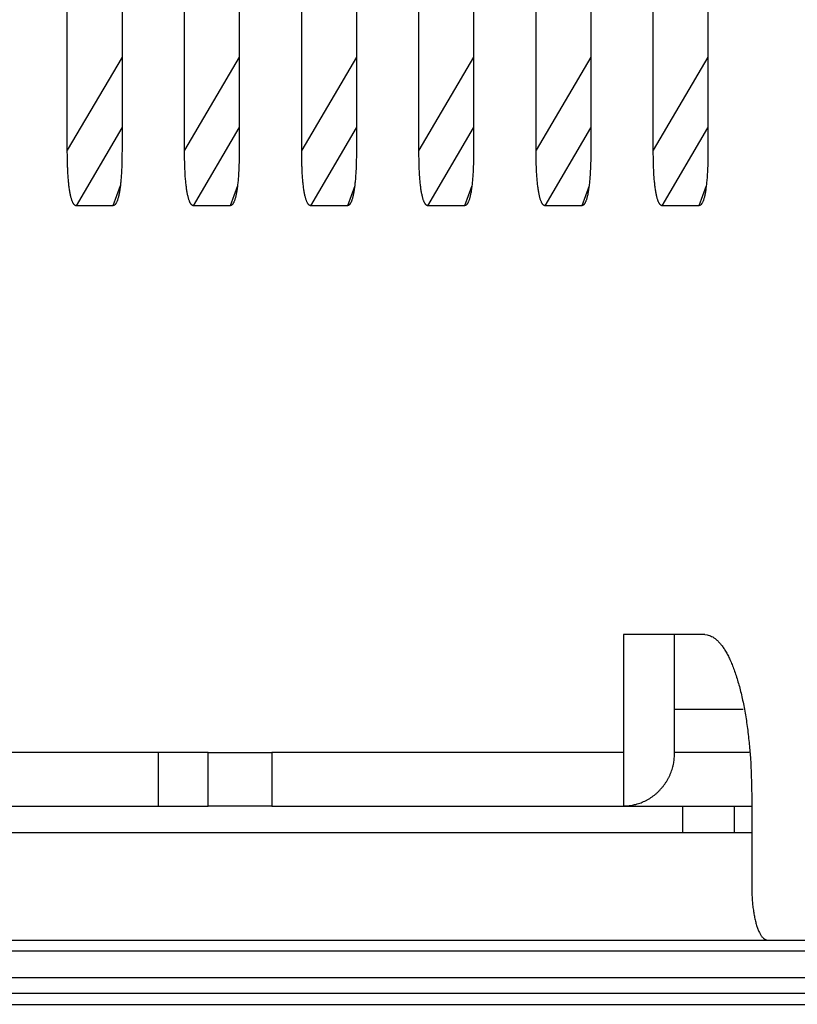
# Model space of a CAD drawing. Extents: x 361 to 2276, y 3727 to 5123.
# Drawn here: x 1110 to 1124, y 4278 to 4296 of the extents above; entities that cross this region are included whole.
import ezdxf

# ---------------------------------------------------------------- set-up
doc = ezdxf.new("R2010")
doc.units = 0
doc.header["$LTSCALE"] = 20
doc.header["$MEASUREMENT"] = 0
doc.layers.add('1', color=7, linetype='CONTINUOUS')
doc.layers.add('204', color=7, linetype='CONTINUOUS')

# ---------------------------------------------------------------- blocks, each defined once
blk = doc.blocks.new('HSDJJDJDJJ54')
at = {"layer": '204', "color": 252, "linetype": 'Continuous'}
for p, q in [((759.394, 4314.328), (759.394, 4340.76)), ((760.415, 4340.76), (760.415, 4314.328)), ((761.581, 4314.328), (761.581, 4340.76)), ((762.601, 4340.76), (762.601, 4314.328)), ((763.767, 4314.328), (763.767, 4340.76)), ((764.788, 4340.76), (764.788, 4314.328)), ((765.954, 4314.328), (765.954, 4340.76)), ((766.974, 4340.76), (766.974, 4314.328)), ((768.14, 4314.328), (768.14, 4340.76)), ((769.161, 4340.76), (769.161, 4314.328)), ((770.327, 4314.328), (770.327, 4340.76)), ((771.347, 4340.76), (771.347, 4314.328)), ((760.415, 4316.068), (759.394, 4314.328)), ((762.601, 4316.068), (761.581, 4314.328)), ((764.788, 4316.068), (763.767, 4314.328)), ((766.974, 4316.068), (765.954, 4314.328)), ((769.161, 4316.068), (768.14, 4314.328)), ((771.347, 4316.068), (770.327, 4314.328)), ((759.563, 4313.294), (760.415, 4314.747)), ((761.749, 4313.294), (762.601, 4314.747)), ((763.936, 4313.294), (764.788, 4314.747)), ((766.122, 4313.294), (766.974, 4314.747)), ((768.309, 4313.294), (769.161, 4314.747)), ((770.495, 4313.294), (771.347, 4314.747)), ((760.383, 4313.667), (760.246, 4313.294)), ((762.57, 4313.667), (762.433, 4313.294)), ((764.757, 4313.667), (764.619, 4313.294)), ((766.943, 4313.667), (766.806, 4313.294)), ((769.13, 4313.667), (768.992, 4313.294)), ((771.316, 4313.667), (771.179, 4313.294)), ((760.246, 4313.294), (759.563, 4313.294)), ((762.433, 4313.294), (761.749, 4313.294)), ((764.619, 4313.294), (763.936, 4313.294)), ((766.806, 4313.294), (766.122, 4313.294)), ((768.992, 4313.294), (768.309, 4313.294)), ((771.179, 4313.294), (770.495, 4313.294)), ((769.77, 4305.293), (769.77, 4303.096)), ((771.289, 4305.293), (769.77, 4305.293)), ((770.726, 4303.096), (770.726, 4305.293)), ((772.007, 4303.896), (770.726, 4303.896)), ((761.095, 4303.096), (756.506, 4303.096)), ((761.095, 4302.096), (761.095, 4303.096)), ((762.02, 4303.096), (761.095, 4303.096)), ((762.02, 4303.096), (763.209, 4303.096)), ((762.02, 4302.096), (762.02, 4303.096)), ((763.209, 4303.096), (763.209, 4302.096)), ((769.77, 4303.096), (763.209, 4303.096)), ((769.77, 4303.096), (769.77, 4302.096)), ((772.119, 4303.096), (770.726, 4303.096)), ((772.164, 4302.293), (772.164, 4300.596)), ((756.506, 4302.096), (761.095, 4302.096)), ((761.095, 4302.096), (762.02, 4302.096)), ((763.209, 4302.096), (762.02, 4302.096)), ((763.209, 4302.096), (769.77, 4302.096)), ((769.77, 4302.096), (772.164, 4302.096)), ((770.876, 4301.596), (770.876, 4302.097)), ((771.834, 4302.097), (771.834, 4301.596)), ((772.455, 4299.596), (774.437, 4299.596))]:
    blk.add_line(p, q, dxfattribs=at)
at = {"layer": '204', "color": 7, "linetype": 'Continuous'}
for p, q in [((772.164, 4301.596), (748.996, 4301.596)), ((748.626, 4299.596), (772.455, 4299.596))]:
    blk.add_line(p, q, dxfattribs=at)
at = {"layer": '204', "color": 254, "linetype": 'Continuous'}
for p, q in [((737.03, 4299.396), (815.713, 4299.396)), ((739.777, 4298.896), (878.305, 4298.896)), ((878.906, 4298.596), (739.777, 4298.596)), ((683.411, 4298.396), (871.14, 4298.396))]:
    blk.add_line(p, q, dxfattribs=at)
at = {"layer": '204', "color": 252, "linetype": 'Continuous'}
for points in [[(759.563, 4313.294), (759.554, 4313.295, -0.054845), (759.546, 4313.297, -0.049793), (759.537, 4313.302, -0.04359), (759.529, 4313.309, -0.038204), (759.521, 4313.317, -0.031557), (759.512, 4313.328, -0.02589), (759.504, 4313.341, -0.020992), (759.496, 4313.356, -0.017431), (759.488, 4313.374, -0.014391), (759.481, 4313.393, -0.012172), (759.473, 4313.416, -0.010269), (759.466, 4313.441, -0.008866), (759.459, 4313.468, -0.00765), (759.452, 4313.498, -0.006743), (759.446, 4313.531, -0.005903), (759.44, 4313.567, -0.005245), (759.434, 4313.605, -0.004725), (759.428, 4313.645, -0.004367), (759.423, 4313.689, -0.003822), (759.418, 4313.735, -0.003273), (759.414, 4313.783, -0.003336), (759.41, 4313.835, -0.003658), (759.406, 4313.89, -0.002515), (759.403, 4313.944, -0.000793), (759.401, 4313.995, -0.003309), (759.398, 4314.064, -0.005023), (759.396, 4314.177, -0.002199), (759.394, 4314.328, -0.001102)], [(760.415, 4314.328), (760.414, 4314.259, -0.001798), (760.414, 4314.192, -0.001911), (760.412, 4314.127, -0.002021), (760.411, 4314.064, -0.002129), (760.409, 4314.003, -0.002266), (760.406, 4313.944, -0.002408), (760.403, 4313.888, -0.002583), (760.399, 4313.835, -0.002766), (760.395, 4313.783, -0.002994), (760.391, 4313.735, -0.003235), (760.386, 4313.689, -0.003537), (760.381, 4313.645, -0.003857), (760.375, 4313.605, -0.004269), (760.369, 4313.567, -0.004718), (760.363, 4313.531, -0.005281), (760.357, 4313.498, -0.005878), (760.35, 4313.468, -0.006734), (760.343, 4313.441, -0.007785), (760.336, 4313.416, -0.008849), (760.328, 4313.393, -0.009644), (760.321, 4313.374, -0.012274), (760.313, 4313.356, -0.017217), (760.304, 4313.341, -0.016925), (760.297, 4313.328, -0.008252), (760.289, 4313.317, -0.028984), (760.28, 4313.309, -0.072137), (760.265, 4313.301, -0.0502), (760.246, 4313.294, -0.030733)], [(761.749, 4313.294), (761.741, 4313.295, -0.054854), (761.732, 4313.297, -0.049799), (761.724, 4313.302, -0.043593), (761.715, 4313.309, -0.038205), (761.707, 4313.317, -0.031555), (761.699, 4313.328, -0.025889), (761.691, 4313.341, -0.02099), (761.683, 4313.356, -0.017429), (761.675, 4313.374, -0.014389), (761.667, 4313.393, -0.01217), (761.66, 4313.416, -0.010268), (761.653, 4313.441, -0.008865), (761.646, 4313.468, -0.007648), (761.639, 4313.498, -0.006742), (761.632, 4313.531, -0.005902), (761.626, 4313.567, -0.005244), (761.62, 4313.605, -0.004724), (761.615, 4313.645, -0.004367), (761.61, 4313.689, -0.003821), (761.605, 4313.735, -0.003272), (761.6, 4313.783, -0.003335), (761.596, 4313.835, -0.003657), (761.593, 4313.89, -0.002514), (761.59, 4313.944, -0.000793), (761.587, 4313.995, -0.003309), (761.585, 4314.064, -0.005022), (761.583, 4314.177, -0.002199), (761.581, 4314.328, -0.001102)], [(762.601, 4314.328), (762.601, 4314.259, -0.001798), (762.6, 4314.192, -0.001911), (762.599, 4314.127, -0.002021), (762.597, 4314.064, -0.00213), (762.595, 4314.003, -0.002266), (762.592, 4313.944, -0.002409), (762.589, 4313.888, -0.002583), (762.586, 4313.835, -0.002767), (762.582, 4313.783, -0.002995), (762.577, 4313.735, -0.003235), (762.572, 4313.689, -0.003537), (762.567, 4313.645, -0.003858), (762.562, 4313.605, -0.00427), (762.556, 4313.567, -0.004719), (762.55, 4313.531, -0.005282), (762.543, 4313.498, -0.005879), (762.536, 4313.468, -0.006735), (762.529, 4313.441, -0.007786), (762.522, 4313.416, -0.00885), (762.515, 4313.393, -0.009646), (762.507, 4313.374, -0.012276), (762.499, 4313.356, -0.017219), (762.491, 4313.341, -0.016927), (762.483, 4313.328, -0.008253), (762.476, 4313.317, -0.028987), (762.467, 4313.309, -0.072138), (762.452, 4313.301, -0.050197), (762.433, 4313.294, -0.03073)], [(763.936, 4313.294), (763.927, 4313.295, -0.05484), (763.919, 4313.297, -0.04979), (763.91, 4313.302, -0.043588), (763.902, 4313.309, -0.038204), (763.894, 4313.317, -0.031557), (763.885, 4313.328, -0.025891), (763.877, 4313.341, -0.020994), (763.869, 4313.356, -0.017432), (763.862, 4313.374, -0.014392), (763.854, 4313.393, -0.012173), (763.846, 4313.416, -0.01027), (763.839, 4313.441, -0.008867), (763.832, 4313.468, -0.00765), (763.825, 4313.498, -0.006744), (763.819, 4313.531, -0.005904), (763.813, 4313.567, -0.005245), (763.807, 4313.605, -0.004725), (763.801, 4313.645, -0.004368), (763.796, 4313.689, -0.003823), (763.791, 4313.735, -0.003273), (763.787, 4313.783, -0.003336), (763.783, 4313.835, -0.003658), (763.779, 4313.89, -0.002515), (763.776, 4313.944, -0.000793), (763.774, 4313.995, -0.00331), (763.771, 4314.064, -0.005024), (763.769, 4314.177, -0.0022), (763.767, 4314.328, -0.001102)], [(764.788, 4314.328), (764.787, 4314.259, -0.001798), (764.787, 4314.192, -0.001911), (764.786, 4314.127, -0.00202), (764.784, 4314.064, -0.002129), (764.782, 4314.003, -0.002265), (764.779, 4313.944, -0.002408), (764.776, 4313.888, -0.002582), (764.772, 4313.835, -0.002766), (764.768, 4313.783, -0.002994), (764.764, 4313.735, -0.003235), (764.759, 4313.689, -0.003536), (764.754, 4313.645, -0.003857), (764.748, 4313.605, -0.004268), (764.742, 4313.567, -0.004717), (764.736, 4313.531, -0.00528), (764.73, 4313.498, -0.005877), (764.723, 4313.468, -0.006734), (764.716, 4313.441, -0.007784), (764.709, 4313.416, -0.008848), (764.701, 4313.393, -0.009643), (764.694, 4313.374, -0.012273), (764.686, 4313.356, -0.017215), (764.678, 4313.341, -0.016924), (764.67, 4313.328, -0.008252), (764.663, 4313.317, -0.028983), (764.653, 4313.309, -0.072136), (764.639, 4313.301, -0.050202), (764.619, 4313.294, -0.030735)], [(766.122, 4313.294), (766.114, 4313.295, -0.054848), (766.105, 4313.297, -0.049796), (766.097, 4313.302, -0.043591), (766.088, 4313.309, -0.038205), (766.08, 4313.317, -0.031556), (766.072, 4313.328, -0.02589), (766.064, 4313.341, -0.020992), (766.056, 4313.356, -0.01743), (766.048, 4313.374, -0.01439), (766.04, 4313.393, -0.012172), (766.033, 4313.416, -0.010269), (766.026, 4313.441, -0.008866), (766.019, 4313.468, -0.007649), (766.012, 4313.498, -0.006743), (766.005, 4313.531, -0.005903), (765.999, 4313.567, -0.005245), (765.993, 4313.605, -0.004725), (765.988, 4313.645, -0.004367), (765.983, 4313.689, -0.003822), (765.978, 4313.735, -0.003273), (765.973, 4313.783, -0.003336), (765.969, 4313.835, -0.003658), (765.966, 4313.89, -0.002514), (765.963, 4313.944, -0.000793), (765.96, 4313.995, -0.003309), (765.958, 4314.064, -0.005023), (765.956, 4314.177, -0.002199), (765.954, 4314.328, -0.001102)], [(766.974, 4314.328), (766.974, 4314.259, -0.001798), (766.973, 4314.192, -0.001911), (766.972, 4314.127, -0.002021), (766.97, 4314.064, -0.00213), (766.968, 4314.003, -0.002266), (766.965, 4313.944, -0.002409), (766.962, 4313.888, -0.002583), (766.959, 4313.835, -0.002766), (766.955, 4313.783, -0.002994), (766.95, 4313.735, -0.003235), (766.946, 4313.689, -0.003537), (766.94, 4313.645, -0.003857), (766.935, 4313.605, -0.004269), (766.929, 4313.567, -0.004718), (766.923, 4313.531, -0.005281), (766.916, 4313.498, -0.005878), (766.909, 4313.468, -0.006735), (766.902, 4313.441, -0.007785), (766.895, 4313.416, -0.00885), (766.888, 4313.393, -0.009645), (766.88, 4313.374, -0.012275), (766.872, 4313.356, -0.017218), (766.864, 4313.341, -0.016926), (766.856, 4313.328, -0.008253), (766.849, 4313.317, -0.028985), (766.84, 4313.309, -0.072137), (766.825, 4313.301, -0.050199), (766.806, 4313.294, -0.030732)], [(768.309, 4313.294), (768.3, 4313.295, -0.054858), (768.292, 4313.297, -0.049804), (768.283, 4313.302, -0.043597), (768.275, 4313.309, -0.038208), (768.267, 4313.317, -0.031557), (768.258, 4313.328, -0.02589), (768.25, 4313.341, -0.020991), (768.242, 4313.356, -0.017429), (768.235, 4313.374, -0.014389), (768.227, 4313.393, -0.01217), (768.219, 4313.416, -0.010268), (768.212, 4313.441, -0.008865), (768.205, 4313.468, -0.007648), (768.198, 4313.498, -0.006742), (768.192, 4313.531, -0.005902), (768.186, 4313.567, -0.005244), (768.18, 4313.605, -0.004724), (768.174, 4313.645, -0.004366), (768.169, 4313.689, -0.003821), (768.164, 4313.735, -0.003272), (768.16, 4313.783, -0.003335), (768.156, 4313.835, -0.003657), (768.152, 4313.89, -0.002514), (768.149, 4313.944, -0.000792), (768.147, 4313.995, -0.003309), (768.144, 4314.064, -0.005022), (768.142, 4314.177, -0.002199), (768.14, 4314.328, -0.001102)], [(769.161, 4314.328), (769.16, 4314.259, -0.001797), (769.16, 4314.192, -0.001911), (769.159, 4314.127, -0.00202), (769.157, 4314.064, -0.002129), (769.155, 4314.003, -0.002265), (769.152, 4313.944, -0.002408), (769.149, 4313.888, -0.002582), (769.145, 4313.835, -0.002766), (769.141, 4313.783, -0.002994), (769.137, 4313.735, -0.003234), (769.132, 4313.689, -0.003536), (769.127, 4313.645, -0.003856), (769.121, 4313.605, -0.004268), (769.115, 4313.567, -0.004717), (769.109, 4313.531, -0.00528), (769.103, 4313.498, -0.005877), (769.096, 4313.468, -0.006733), (769.089, 4313.441, -0.007783), (769.082, 4313.416, -0.008848), (769.074, 4313.393, -0.009643), (769.067, 4313.374, -0.012273), (769.059, 4313.356, -0.017215), (769.051, 4313.341, -0.016924), (769.043, 4313.328, -0.008252), (769.036, 4313.317, -0.028983), (769.026, 4313.309, -0.07214), (769.012, 4313.301, -0.050208), (768.992, 4313.294, -0.030739)], [(770.495, 4313.294), (770.487, 4313.295, -0.054843), (770.478, 4313.297, -0.049792), (770.47, 4313.302, -0.043589), (770.462, 4313.309, -0.038204), (770.453, 4313.317, -0.031557), (770.445, 4313.328, -0.025891), (770.437, 4313.341, -0.020993), (770.429, 4313.356, -0.017431), (770.421, 4313.374, -0.014392), (770.413, 4313.393, -0.012173), (770.406, 4313.416, -0.01027), (770.399, 4313.441, -0.008867), (770.392, 4313.468, -0.00765), (770.385, 4313.498, -0.006744), (770.378, 4313.531, -0.005903), (770.372, 4313.567, -0.005245), (770.366, 4313.605, -0.004725), (770.361, 4313.645, -0.004368), (770.356, 4313.689, -0.003822), (770.351, 4313.735, -0.003273), (770.346, 4313.783, -0.003336), (770.342, 4313.835, -0.003658), (770.339, 4313.89, -0.002515), (770.336, 4313.944, -0.000793), (770.333, 4313.995, -0.00331), (770.331, 4314.064, -0.005023), (770.329, 4314.177, -0.002199), (770.327, 4314.328, -0.001102)], [(771.347, 4314.328), (771.347, 4314.259, -0.001798), (771.346, 4314.192, -0.001911), (771.345, 4314.127, -0.00202), (771.343, 4314.064, -0.002129), (771.341, 4314.003, -0.002266), (771.338, 4313.944, -0.002408), (771.335, 4313.888, -0.002582), (771.332, 4313.835, -0.002766), (771.328, 4313.783, -0.002994), (771.323, 4313.735, -0.003235), (771.319, 4313.689, -0.003536), (771.313, 4313.645, -0.003857), (771.308, 4313.605, -0.004269), (771.302, 4313.567, -0.004718), (771.296, 4313.531, -0.005281), (771.289, 4313.498, -0.005878), (771.283, 4313.468, -0.006734), (771.276, 4313.441, -0.007784), (771.268, 4313.416, -0.008849), (771.261, 4313.393, -0.009644), (771.253, 4313.374, -0.012274), (771.245, 4313.356, -0.017216), (771.237, 4313.341, -0.016925), (771.229, 4313.328, -0.008252), (771.222, 4313.317, -0.028983), (771.213, 4313.309, -0.072136), (771.198, 4313.301, -0.050201), (771.179, 4313.294, -0.030734)], [(771.289, 4305.293), (771.331, 4305.29, -0.043662), (771.373, 4305.279, -0.039476), (771.416, 4305.261, -0.035469), (771.459, 4305.236, -0.032766), (771.502, 4305.202, -0.028723), (771.546, 4305.16, -0.024872), (771.589, 4305.11, -0.021234), (771.632, 4305.052, -0.01843), (771.675, 4304.985, -0.015854), (771.717, 4304.91, -0.013865), (771.758, 4304.826, -0.012092), (771.797, 4304.734, -0.010725), (771.836, 4304.635, -0.009521), (771.872, 4304.528, -0.008582), (771.907, 4304.414, -0.007727), (771.941, 4304.294, -0.007023), (771.972, 4304.168, -0.006477), (772.001, 4304.036, -0.006078), (772.027, 4303.9, -0.005517), (772.052, 4303.76, -0.004892), (772.074, 4303.618, -0.004988), (772.093, 4303.471, -0.005444), (772.11, 4303.319, -0.004092), (772.125, 4303.174, -0.001742), (772.137, 4303.043, -0.00513), (772.147, 4302.876, -0.008207), (772.156, 4302.623, -0.004098), (772.164, 4302.293, -0.002236)], [(769.77, 4302.097), (769.815, 4302.098, 0.013384), (769.862, 4302.101, 0.012702), (769.908, 4302.107, 0.012501), (769.956, 4302.116, 0.013014), (770.003, 4302.127, 0.013238), (770.051, 4302.141, 0.013371), (770.098, 4302.157, 0.013439), (770.145, 4302.177, 0.013612), (770.192, 4302.199, 0.013676), (770.238, 4302.224, 0.013773), (770.282, 4302.252, 0.013787), (770.326, 4302.283, 0.013827), (770.368, 4302.316, 0.013816), (770.408, 4302.351, 0.013821), (770.446, 4302.389, 0.013742), (770.483, 4302.43, 0.013613), (770.517, 4302.472, 0.013619), (770.548, 4302.515, 0.013718), (770.578, 4302.561, 0.013307), (770.604, 4302.607, 0.012453), (770.628, 4302.655, 0.013339), (770.65, 4302.704, 0.015266), (770.668, 4302.755, 0.01197), (770.684, 4302.803, 0.005205), (770.697, 4302.847, 0.015598), (770.708, 4302.902, 0.025983), (770.718, 4302.987, 0.013282), (770.726, 4303.097, 0.007297)], [(772.164, 4300.596), (772.164, 4300.549, 0.003735), (772.165, 4300.5, 0.003561), (772.167, 4300.452, 0.003539), (772.169, 4300.402, 0.003737), (772.172, 4300.352, 0.00388), (772.176, 4300.303, 0.004019), (772.181, 4300.253, 0.004173), (772.187, 4300.204, 0.004387), (772.194, 4300.155, 0.004612), (772.201, 4300.107, 0.004884), (772.209, 4300.061, 0.005189), (772.218, 4300.015, 0.00555), (772.228, 4299.972, 0.005977), (772.238, 4299.929, 0.006475), (772.249, 4299.889, 0.007056), (772.261, 4299.851, 0.007691), (772.273, 4299.816, 0.008579), (772.286, 4299.783, 0.009689), (772.299, 4299.752, 0.010696), (772.313, 4299.724, 0.011367), (772.326, 4299.699, 0.014008), (772.341, 4299.677, 0.018892), (772.355, 4299.657, 0.017769), (772.37, 4299.641, 0.008606), (772.382, 4299.627, 0.028587), (772.399, 4299.616, 0.064052), (772.423, 4299.605, 0.041081), (772.455, 4299.596, 0.024436)]]:
    blk.add_lwpolyline(points, format="xyb", dxfattribs=at)
at = {"layer": '204', "color": 251, "linetype": 'Continuous'}
for points in [[(758.784, 4302.096), (758.784, 4302.096), (758.784, 4302.096), (758.784, 4302.096), (758.784, 4302.096), (758.784, 4302.096), (758.784, 4302.096), (758.784, 4302.096), (758.784, 4302.096), (758.784, 4302.096, 1), (758.784, 4302.096), (758.784, 4302.096), (758.784, 4302.096), (758.784, 4302.096), (758.784, 4302.096), (758.784, 4302.096), (758.784, 4302.096), (758.784, 4302.096), (758.784, 4302.096, -1)], [(760.057, 4302.096), (760.057, 4302.096), (760.057, 4302.096), (760.057, 4302.096), (760.057, 4302.096), (760.057, 4302.096), (760.057, 4302.096, -1), (760.057, 4302.096), (760.057, 4302.096), (760.057, 4302.096), (760.057, 4302.096), (760.057, 4302.096), (760.057, 4302.096), (760.057, 4302.096), (760.057, 4302.096), (760.057, 4302.096), (760.057, 4302.096), (760.057, 4302.096), (760.057, 4302.096)], [(761.53, 4302.096), (761.53, 4302.096), (761.53, 4302.096), (761.53, 4302.096), (761.53, 4302.096), (761.53, 4302.096), (761.53, 4302.096), (761.53, 4302.096), (761.53, 4302.096), (761.53, 4302.096), (761.53, 4302.096), (761.53, 4302.096), (761.53, 4302.096, -1), (761.53, 4302.096), (761.53, 4302.096), (761.53, 4302.096), (761.53, 4302.096), (761.53, 4302.096), (761.53, 4302.096)]]:
    blk.add_lwpolyline(points, format="xyb", dxfattribs=at)
for points in [[(760.651, 4302.096), (760.651, 4302.096), (760.651, 4302.096), (760.651, 4302.096), (760.651, 4302.096), (760.651, 4302.096), (760.651, 4302.096), (760.651, 4302.096), (760.651, 4302.096), (760.651, 4302.096), (760.651, 4302.096), (760.651, 4302.096), (760.651, 4302.096), (760.651, 4302.096), (760.651, 4302.096), (760.651, 4302.096), (760.651, 4302.096), (760.651, 4302.096), (760.651, 4302.096)], [(761.292, 4302.096), (761.292, 4302.096), (761.292, 4302.096), (761.292, 4302.096), (761.292, 4302.096), (761.292, 4302.096), (761.292, 4302.096), (761.292, 4302.096), (761.292, 4302.096), (761.292, 4302.096), (761.292, 4302.096), (761.292, 4302.096), (761.292, 4302.096), (761.292, 4302.096), (761.292, 4302.096), (761.292, 4302.096), (761.292, 4302.096), (761.292, 4302.096), (761.292, 4302.096)], [(761.486, 4302.096), (761.486, 4302.096), (761.486, 4302.096), (761.486, 4302.096), (761.486, 4302.096), (761.486, 4302.096), (761.486, 4302.096), (761.486, 4302.096), (761.486, 4302.096), (761.486, 4302.096), (761.486, 4302.096), (761.486, 4302.096), (761.486, 4302.096), (761.486, 4302.096), (761.486, 4302.096), (761.486, 4302.096), (761.486, 4302.096), (761.486, 4302.096), (761.486, 4302.096)]]:
    blk.add_lwpolyline(points, dxfattribs=at)

msp = doc.modelspace()

# ---------------------------------------------------------------- block references
at = {"layer": '1', "color": 1, "linetype": 'ByBlock'}
msp.add_blockref('HSDJJDJDJJ54', (351.387, -20.382), dxfattribs=at)

doc.saveas('drawing.dxf')
